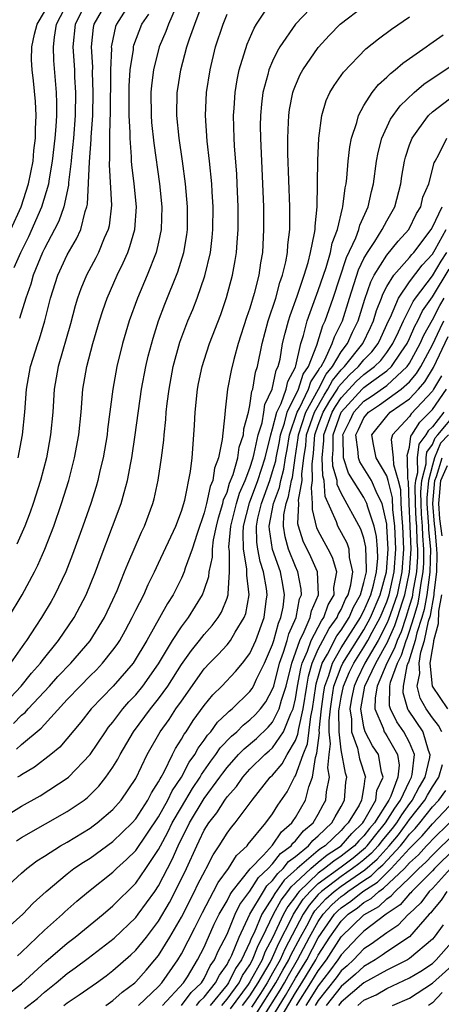
# Model space of a CAD drawing. Units: inches. Extents: x 2580000 to 2583000, y 1484695 to 1485000.
# Drawn here: x 2581779 to 2581816, y 1484841 to 1484927 of the extents above; entities that cross this region are included whole.
import ezdxf

# ---------------------------------------------------------------- set-up
doc = ezdxf.new("R2010")
doc.units = ezdxf.units.IN
doc.header["$MEASUREMENT"] = 0
doc.layers.add('LD25801482_2ft', color=1, linetype='Continuous')

msp = doc.modelspace()

# ---------------------------------------------------------------- linework, layer by layer
at = {"layer": 'LD25801482_2ft'}
for points, elevation in [([(2581777.055, 1484867), (2581778.962, 1484869), (2581779.872, 1484870.128), (2581780.653, 1484871), (2581780.792, 1484871.208), (2581782.238, 1484873), (2581783.605, 1484875), (2581784.651, 1484877), (2581785.459, 1484879), (2581785.873, 1484880.127), (2581786.97, 1484882.97), (2581787.719, 1484885), (2581787.971, 1484885.971), (2581788.267, 1484887), (2581788.559, 1484888.559), (2581788.656, 1484889), (2581788.963, 1484891), (2581789.518, 1484895), (2581789.884, 1484897), (2581790.093, 1484897.907), (2581790.514, 1484899.486), (2581791.007, 1484900.993), (2581791.549, 1484902.451), (2581792.7, 1484905.3), (2581793.225, 1484907), (2581793.476, 1484908.524), (2581793.533, 1484909), (2581793.535, 1484911), (2581793.356, 1484913), (2581793.1, 1484915), (2581792.813, 1484917), (2581792.607, 1484919), (2581792.632, 1484921), (2581792.676, 1484921.324), (2581792.937, 1484923), (2581793.487, 1484925), (2581793.718, 1484925.718), (2581794.18, 1484927), (2581795, 1484929.203)], 11416), ([(2581777, 1484857.245), (2581779, 1484858.472), (2581780.62, 1484859.38), (2581783, 1484860.913), (2581783.103, 1484861), (2581785, 1484862.995), (2581786.335, 1484865), (2581786.614, 1484865.386), (2581787, 1484865.844), (2581787.868, 1484867), (2581788.393, 1484867.607), (2581789, 1484868.233), (2581789.623, 1484869), (2581791, 1484870.944), (2581792.225, 1484873), (2581793, 1484874.185), (2581793.623, 1484875), (2581794.849, 1484877), (2581795, 1484877.402), (2581795.397, 1484878.603), (2581795.429, 1484879), (2581795.719, 1484880.281), (2581795.717, 1484881), (2581795.821, 1484881.821), (2581796.068, 1484883), (2581796.248, 1484883.752), (2581796.632, 1484885), (2581796.695, 1484885.305), (2581797, 1484885.992), (2581797.228, 1484886.772), (2581797.533, 1484887.533), (2581797.946, 1484889), (2581798.077, 1484889.923), (2581798.438, 1484891), (2581798.476, 1484891.524), (2581798.874, 1484893), (2581799, 1484893.581), (2581799.176, 1484894.824), (2581799.261, 1484895), (2581799.502, 1484896.499), (2581799.668, 1484897), (2581800.07, 1484899), (2581800.616, 1484901), (2581801.285, 1484903), (2581801.639, 1484904.361), (2581801.877, 1484905), (2581802.161, 1484906.161), (2581802.306, 1484907), (2581802.342, 1484907.658), (2581802.505, 1484909), (2581802.503, 1484911), (2581802.34, 1484915.66), (2581802.331, 1484917), (2581802.398, 1484918.398), (2581802.405, 1484919), (2581802.475, 1484919.524), (2581802.757, 1484921), (2581802.815, 1484921.185), (2581803, 1484921.635), (2581803.422, 1484922.578), (2581803.649, 1484923), (2581805, 1484924.963), (2581805.975, 1484926.025), (2581806.92, 1484927), (2581809, 1484928.566)], 11424), ([(2581792.553, 1484928.553), (2581791.861, 1484927), (2581791.635, 1484926.365), (2581791.038, 1484925), (2581790.548, 1484923), (2581790.381, 1484921.619), (2581790.336, 1484921), (2581790.347, 1484919), (2581790.385, 1484918.386), (2581790.572, 1484916.573), (2581791.081, 1484913), (2581791.28, 1484911), (2581791.235, 1484909), (2581791, 1484907.904), (2581790.791, 1484907), (2581789.99, 1484905), (2581789.146, 1484903), (2581788.434, 1484901), (2581787.844, 1484899), (2581787.348, 1484897), (2581786.98, 1484895), (2581786.536, 1484891.464), (2581786.49, 1484891), (2581786.142, 1484889), (2581785.861, 1484887.86), (2581785.667, 1484887), (2581785.52, 1484886.48), (2581785.057, 1484885), (2581784.357, 1484883), (2581783.462, 1484880.538), (2581782.861, 1484879), (2581781.91, 1484877), (2581781.584, 1484876.416), (2581780.733, 1484875), (2581780.246, 1484874.246), (2581779.427, 1484873), (2581779.238, 1484872.762), (2581778.025, 1484871)], 11414), ([(2581778.339, 1484905.661), (2581778.919, 1484907), (2581779.614, 1484908.386), (2581780.78, 1484911), (2581781.382, 1484913), (2581781.44, 1484913.44), (2581781.714, 1484915), (2581781.941, 1484917), (2581782.024, 1484918.024), (2581782.07, 1484919), (2581782.074, 1484920.074), (2581782.04, 1484921), (2581781.815, 1484923.815), (2581781.777, 1484925), (2581781.869, 1484925.87), (2581782.063, 1484927), (2581783.1, 1484929)], 11404), ([(2581778.543, 1484863.457), (2581779, 1484863.885), (2581780.705, 1484865.295), (2581783, 1484867.823), (2581784.118, 1484869), (2581785, 1484869.889), (2581785.569, 1484870.431), (2581786.099, 1484871), (2581787, 1484872.135), (2581787.366, 1484872.633), (2581787.593, 1484873), (2581788.098, 1484873.902), (2581788.688, 1484875), (2581789, 1484875.642), (2581789.699, 1484877), (2581790.096, 1484877.904), (2581790.645, 1484879), (2581791, 1484879.754), (2581792.5, 1484883), (2581793, 1484884.312), (2581793.298, 1484885.298), (2581793.81, 1484887.811), (2581793.95, 1484889), (2581794.1, 1484891), (2581794.157, 1484891.843), (2581794.2, 1484893), (2581794.4, 1484895), (2581794.499, 1484895.5), (2581794.819, 1484897), (2581795, 1484897.565), (2581795.473, 1484899), (2581796.447, 1484901.553), (2581796.968, 1484903.031), (2581797.494, 1484905), (2581797.725, 1484906.275), (2581797.829, 1484907), (2581797.876, 1484907.876), (2581797.967, 1484909), (2581797.978, 1484911), (2581797.902, 1484913), (2581797.852, 1484913.852), (2581797.652, 1484916.348), (2581797.615, 1484917), (2581797.567, 1484919), (2581797.62, 1484919.621), (2581797.705, 1484921), (2581797.88, 1484922.12), (2581798.069, 1484923), (2581798.755, 1484925.245), (2581799.366, 1484926.634), (2581799.589, 1484927), (2581800.924, 1484929)], 11420), ([(2581788.609, 1484929), (2581787.303, 1484927), (2581787.222, 1484926.778), (2581786.871, 1484925.129), (2581786.858, 1484925), (2581786.865, 1484924.865), (2581786.79, 1484923), (2581786.751, 1484919), (2581786.732, 1484918.732), (2581786.705, 1484917), (2581786.706, 1484915.294), (2581786.669, 1484914.669), (2581786.864, 1484911.136), (2581786.662, 1484909.338), (2581786.578, 1484909), (2581786.234, 1484908.234), (2581785.737, 1484907), (2581785.494, 1484906.506), (2581784.689, 1484905), (2581784.189, 1484903.811), (2581783.898, 1484903), (2581783.689, 1484902.311), (2581783.273, 1484900.727), (2581782.209, 1484897), (2581781.858, 1484895), (2581781.726, 1484893), (2581781.537, 1484891), (2581781.165, 1484889), (2581780.654, 1484887), (2581780.021, 1484885), (2581779.755, 1484884.245), (2581779.268, 1484883), (2581778.578, 1484881.422)], 11410), ([(2581804.938, 1484929), (2581803.015, 1484927), (2581801.638, 1484925), (2581801.396, 1484924.604), (2581801, 1484923.761), (2581800.677, 1484923), (2581800.584, 1484922.584), (2581800.14, 1484921), (2581800.012, 1484919.988), (2581799.927, 1484919), (2581799.916, 1484918.084), (2581799.925, 1484917), (2581800.119, 1484913), (2581800.19, 1484911), (2581800.207, 1484909), (2581800.096, 1484907), (2581799.928, 1484906.072), (2581799.78, 1484905), (2581799.382, 1484903.382), (2581799, 1484902.102), (2581798.717, 1484901.283), (2581797.985, 1484899), (2581797.6, 1484897.6), (2581797.366, 1484896.634), (2581797.049, 1484895), (2581796.828, 1484893.172), (2581796.804, 1484892.804), (2581796.587, 1484890.587), (2581796.264, 1484889), (2581795.9, 1484888.1), (2581795.746, 1484887), (2581795.517, 1484886.483), (2581795.209, 1484885), (2581795, 1484884.174), (2581794.376, 1484882.376), (2581793.94, 1484881), (2581793.329, 1484879.329), (2581793.235, 1484879), (2581793, 1484878.465), (2581792.269, 1484877), (2581791.778, 1484876.221), (2581789.962, 1484873), (2581788.863, 1484871.137), (2581788.762, 1484871), (2581787.032, 1484869), (2581785.093, 1484867), (2581784.177, 1484865.823), (2581782.353, 1484863.647), (2581781.565, 1484863), (2581780.119, 1484861.881), (2581779, 1484861.231), (2581778.871, 1484861.129), (2581778.644, 1484861)], 11422), ([(2581778.699, 1484889), (2581779.064, 1484891), (2581779.275, 1484893), (2581779.422, 1484895), (2581779.778, 1484897), (2581780.42, 1484899), (2581780.574, 1484899.425), (2581781.034, 1484901), (2581781.529, 1484903), (2581782.172, 1484905), (2581783, 1484906.795), (2581783.808, 1484908.192), (2581784.173, 1484909), (2581784.567, 1484910.567), (2581784.725, 1484911), (2581784.776, 1484911.225), (2581784.933, 1484914.934), (2581785.097, 1484916.903), (2581785.099, 1484917.099), (2581785.23, 1484919), (2581785.266, 1484921), (2581785.217, 1484922.783), (2581785.229, 1484923.229), (2581785.134, 1484925), (2581785.302, 1484926.698), (2581785.365, 1484927), (2581786.529, 1484929)], 11408), ([(2581784.709, 1484929), (2581783.682, 1484927), (2581783.485, 1484925), (2581783.617, 1484923), (2581783.636, 1484922.364), (2581783.719, 1484921), (2581783.701, 1484919), (2581783.553, 1484917), (2581783.371, 1484915.371), (2581783.342, 1484915), (2581783.11, 1484913.109), (2581783.1, 1484912.899), (2581782.695, 1484911), (2581782.262, 1484909.738), (2581781.888, 1484909), (2581781, 1484907.341), (2581780.838, 1484907), (2581780.017, 1484905), (2581779.796, 1484904.204), (2581779.362, 1484903), (2581778.805, 1484901.195)], 11406), ([(2581777.853, 1484875), (2581779.054, 1484877), (2581780.135, 1484879), (2581780.424, 1484879.576), (2581781.042, 1484881), (2581781.805, 1484883), (2581782.503, 1484885), (2581783.124, 1484887), (2581783.645, 1484889), (2581784.012, 1484891), (2581784.205, 1484893), (2581784.361, 1484895), (2581784.712, 1484897), (2581785.25, 1484899), (2581785.83, 1484901), (2581786.108, 1484901.892), (2581786.488, 1484903), (2581787.357, 1484905), (2581787.904, 1484906.096), (2581788.292, 1484907), (2581788.491, 1484907.509), (2581788.919, 1484909), (2581789.053, 1484911), (2581788.865, 1484913), (2581788.658, 1484914.658), (2581788.636, 1484915), (2581788.636, 1484915.364), (2581788.496, 1484917), (2581788.505, 1484917.495), (2581788.425, 1484919), (2581788.43, 1484921.57), (2581788.521, 1484923), (2581788.788, 1484924.788), (2581788.799, 1484925), (2581788.835, 1484925.165), (2581789.539, 1484927), (2581790.133, 1484927.867)], 11412), ([(2581778.036, 1484909), (2581778.945, 1484911), (2581779.604, 1484913), (2581779.996, 1484915), (2581780.077, 1484915.923), (2581780.208, 1484917), (2581780.201, 1484917.799), (2581780.265, 1484919), (2581780.216, 1484920.216), (2581780.03, 1484922.031), (2581779.909, 1484923), (2581779.876, 1484923.876), (2581779.883, 1484925), (2581780.126, 1484926.125), (2581780.354, 1484927), (2581781, 1484928.073)], 11402), ([(2581778.284, 1484865.716), (2581779, 1484866.443), (2581779.307, 1484866.692), (2581779.575, 1484867), (2581781.454, 1484869), (2581782.18, 1484869.82), (2581783.312, 1484871), (2581785, 1484872.955), (2581786.257, 1484875), (2581787, 1484876.555), (2581787.365, 1484877.365), (2581788.028, 1484879), (2581788.297, 1484879.703), (2581789.508, 1484882.492), (2581789.754, 1484883), (2581790.502, 1484885), (2581790.608, 1484885.393), (2581790.972, 1484887.027), (2581791.259, 1484889), (2581791.448, 1484890.552), (2581791.478, 1484891), (2581791.637, 1484892.363), (2581791.677, 1484893), (2581791.755, 1484893.755), (2581791.918, 1484895), (2581792.286, 1484897), (2581792.877, 1484899.124), (2581793.579, 1484901), (2581793.993, 1484902.007), (2581794.379, 1484903), (2581795.068, 1484904.933), (2581795.555, 1484907), (2581795.711, 1484908.289), (2581795.769, 1484909), (2581795.777, 1484911), (2581795.685, 1484912.315), (2581795.654, 1484913), (2581795.457, 1484915), (2581795.261, 1484916.739), (2581795.114, 1484919), (2581795.197, 1484921), (2581795.508, 1484923), (2581796.002, 1484925), (2581796.658, 1484927), (2581797, 1484927.861)], 11418), ([(2581778.56, 1484855.441), (2581779, 1484855.715), (2581781.086, 1484856.914), (2581783, 1484857.991), (2581784.465, 1484859), (2581784.77, 1484859.231), (2581785.778, 1484860.223), (2581786.381, 1484861), (2581787, 1484861.899), (2581787.417, 1484862.583), (2581787.627, 1484863), (2581788.808, 1484865), (2581790.292, 1484867), (2581791, 1484867.875), (2581791.805, 1484869), (2581793, 1484870.878), (2581793.872, 1484872.127), (2581794.595, 1484873), (2581795, 1484873.52), (2581795.701, 1484874.299), (2581796.224, 1484875), (2581796.516, 1484875.483), (2581797, 1484876.7), (2581797.083, 1484876.917), (2581797.098, 1484877), (2581797.087, 1484877.087), (2581797.216, 1484879), (2581797.213, 1484880.788), (2581797.174, 1484881), (2581797.171, 1484881.17), (2581797.344, 1484883), (2581797.831, 1484885), (2581798.095, 1484885.905), (2581798.581, 1484887), (2581799, 1484888.095), (2581799.289, 1484889), (2581799.387, 1484889.387), (2581799.735, 1484891), (2581800.066, 1484892.066), (2581800.23, 1484893), (2581800.325, 1484893.675), (2581800.971, 1484895), (2581801.319, 1484896.68), (2581801.495, 1484897), (2581801.649, 1484897.648), (2581801.871, 1484899), (2581802.09, 1484899.91), (2581802.384, 1484901), (2581802.529, 1484901.471), (2581803.156, 1484903.156), (2581803.763, 1484905), (2581804.107, 1484906.107), (2581804.32, 1484907), (2581804.674, 1484908.674), (2581804.712, 1484909), (2581804.713, 1484909.288), (2581804.89, 1484911), (2581804.953, 1484915.047), (2581805.039, 1484917), (2581805.308, 1484919), (2581805.701, 1484920.299), (2581806.02, 1484921), (2581806.378, 1484921.622), (2581807.197, 1484922.803), (2581809.178, 1484924.822), (2581810.282, 1484925.718), (2581811.429, 1484926.571), (2581813, 1484927.636)], 11426), ([(2581777.128, 1484850.872), (2581779, 1484852.608), (2581779.445, 1484853), (2581780.332, 1484853.668), (2581781, 1484854.098), (2581782.418, 1484855), (2581783, 1484855.328), (2581785, 1484856.55), (2581785.263, 1484856.736), (2581785.619, 1484857), (2581787, 1484858.187), (2581787.72, 1484859), (2581789, 1484860.899), (2581790.014, 1484863), (2581791.14, 1484865), (2581791.921, 1484866.079), (2581792.524, 1484867), (2581793, 1484867.687), (2581795, 1484870.508), (2581795.459, 1484871), (2581796.23, 1484871.77), (2581797, 1484872.616), (2581797.308, 1484873), (2581797.705, 1484873.705), (2581798.509, 1484875), (2581798.645, 1484875.356), (2581798.943, 1484877), (2581798.728, 1484878.728), (2581798.746, 1484879.254), (2581798.433, 1484881), (2581798.401, 1484882.401), (2581798.458, 1484883), (2581798.962, 1484885.038), (2581799.696, 1484887), (2581800.333, 1484889), (2581800.831, 1484891), (2581801, 1484891.543), (2581801.376, 1484893), (2581801.751, 1484893.75), (2581802.177, 1484895), (2581802.316, 1484895.685), (2581803, 1484896.934), (2581803.043, 1484897.043), (2581803.474, 1484899), (2581803.712, 1484899.712), (2581804.036, 1484901), (2581804.278, 1484901.722), (2581805, 1484903.649), (2581805.684, 1484905.684), (2581806.067, 1484907), (2581806.209, 1484907.791), (2581806.673, 1484909), (2581807.114, 1484910.886), (2581807.165, 1484911), (2581807.36, 1484912.64), (2581807.445, 1484913), (2581807.511, 1484913.511), (2581807.631, 1484915), (2581807.762, 1484916.238), (2581807.915, 1484917), (2581808.38, 1484918.38), (2581808.526, 1484919), (2581809, 1484919.854), (2581809.735, 1484921), (2581810.29, 1484921.71), (2581811, 1484922.339), (2581811.32, 1484922.68), (2581811.746, 1484923), (2581812.411, 1484923.589), (2581814.443, 1484925), (2581814.763, 1484925.237), (2581815.952, 1484926.048)], 11428), ([(2581777.994, 1484848.006), (2581779.112, 1484849), (2581780.02, 1484849.98), (2581781.148, 1484851), (2581783, 1484852.552), (2581783.583, 1484853), (2581784.426, 1484853.574), (2581785, 1484853.929), (2581787, 1484855.363), (2581788.677, 1484857), (2581789, 1484857.365), (2581790.058, 1484859), (2581790.369, 1484859.631), (2581791, 1484860.597), (2581791.127, 1484860.874), (2581791.214, 1484861), (2581791.485, 1484861.485), (2581792.215, 1484863), (2581792.482, 1484863.519), (2581793, 1484864.332), (2581793.229, 1484864.771), (2581793.405, 1484865), (2581794.032, 1484865.968), (2581795, 1484867.296), (2581795.766, 1484868.234), (2581796.531, 1484869), (2581797.734, 1484870.267), (2581798.352, 1484871), (2581799, 1484871.835), (2581799.522, 1484873), (2581800.258, 1484875), (2581800.437, 1484876.437), (2581800.524, 1484877), (2581800.467, 1484877.533), (2581800.202, 1484879), (2581799.897, 1484879.897), (2581799.698, 1484881), (2581799.608, 1484881.608), (2581799.579, 1484883), (2581799.712, 1484883.712), (2581800.014, 1484885), (2581800.743, 1484887), (2581801, 1484887.81), (2581801.264, 1484888.736), (2581801.3, 1484889), (2581801.585, 1484890.415), (2581801.679, 1484891), (2581802.037, 1484892.037), (2581802.285, 1484893), (2581803.273, 1484895), (2581803.681, 1484896.319), (2581804.149, 1484897), (2581804.879, 1484898.879), (2581805.403, 1484900.597), (2581805.606, 1484901), (2581806.291, 1484903), (2581807.463, 1484906.537), (2581808.278, 1484908.278), (2581808.546, 1484909), (2581808.63, 1484909.37), (2581809.376, 1484911), (2581809.671, 1484912.33), (2581809.84, 1484913), (2581810.115, 1484915), (2581810.246, 1484915.754), (2581810.579, 1484917), (2581811.343, 1484918.657), (2581812.165, 1484919.835), (2581813.409, 1484921), (2581814.249, 1484921.751), (2581817, 1484923.564)], 11430), ([(2581778.636, 1484845.363), (2581779, 1484845.678), (2581781, 1484847.593), (2581782.58, 1484849), (2581782.79, 1484849.21), (2581783.846, 1484850.154), (2581784.867, 1484851), (2581787, 1484852.687), (2581787.316, 1484853), (2581788.199, 1484853.801), (2581789, 1484854.598), (2581791, 1484857.529), (2581791.819, 1484859), (2581792.19, 1484859.81), (2581793.006, 1484861), (2581793.679, 1484862.321), (2581794.176, 1484863), (2581794.459, 1484863.542), (2581795, 1484864.247), (2581795.297, 1484864.704), (2581795.583, 1484865), (2581796.169, 1484865.831), (2581797, 1484866.609), (2581797.193, 1484866.807), (2581797.443, 1484867), (2581799, 1484868.519), (2581799.206, 1484868.794), (2581799.321, 1484869), (2581799.588, 1484869.588), (2581800.296, 1484871), (2581801, 1484872.634), (2581801.109, 1484873), (2581801.499, 1484874.501), (2581801.726, 1484875), (2581801.911, 1484875.911), (2581802.034, 1484877), (2581801.887, 1484877.887), (2581801.676, 1484879), (2581800.973, 1484880.973), (2581800.713, 1484882.713), (2581800.707, 1484883), (2581801.078, 1484885), (2581801.602, 1484886.398), (2581801.708, 1484887), (2581801.994, 1484888.005), (2581802.13, 1484889), (2581802.276, 1484889.724), (2581802.482, 1484891), (2581803.16, 1484893), (2581803.359, 1484893.359), (2581804.145, 1484895), (2581804.347, 1484895.653), (2581805, 1484896.605), (2581805.133, 1484896.867), (2581805.242, 1484897), (2581805.58, 1484897.581), (2581806.225, 1484899), (2581806.407, 1484899.593), (2581807.108, 1484901), (2581807.733, 1484903), (2581808.534, 1484905.466), (2581809, 1484906.456), (2581809.305, 1484907), (2581809.943, 1484907.943), (2581810.612, 1484909), (2581811, 1484909.767), (2581811.7, 1484911), (2581812.225, 1484913), (2581812.326, 1484913.674), (2581812.556, 1484915), (2581812.646, 1484915.354), (2581813, 1484916.411), (2581813.216, 1484917), (2581813.825, 1484917.825), (2581814.662, 1484919), (2581815, 1484919.317), (2581817, 1484920.831)], 11432), ([(2581777, 1484841.394), (2581779, 1484842.893), (2581781.126, 1484844.874), (2581783, 1484846.475), (2581783.697, 1484847), (2581786.144, 1484849), (2581787, 1484849.73), (2581789, 1484851.731), (2581789.881, 1484853), (2581791, 1484854.683), (2581791.157, 1484855), (2581791.809, 1484856.191), (2581792.191, 1484857), (2581793, 1484858.397), (2581793.974, 1484860.026), (2581794.637, 1484861), (2581794.759, 1484861.24), (2581795.582, 1484862.418), (2581796.028, 1484863), (2581796.411, 1484863.589), (2581797.39, 1484864.61), (2581797.858, 1484865), (2581798.421, 1484865.579), (2581799, 1484866.024), (2581799.501, 1484866.499), (2581799.929, 1484867), (2581800.389, 1484867.611), (2581801, 1484868.711), (2581801.094, 1484869), (2581801.614, 1484871), (2581801.955, 1484871.955), (2581802.265, 1484873), (2581802.417, 1484873.584), (2581803.055, 1484875), (2581803.362, 1484876.638), (2581803.523, 1484877), (2581803.5, 1484877.5), (2581803.215, 1484879), (2581803, 1484879.463), (2581802.4, 1484881), (2581802.083, 1484882.083), (2581801.946, 1484883), (2581801.991, 1484883.991), (2581802.174, 1484885), (2581802.399, 1484885.601), (2581802.647, 1484887), (2581802.725, 1484887.275), (2581802.961, 1484889), (2581803.239, 1484890.761), (2581803.257, 1484891), (2581803.908, 1484893), (2581805.016, 1484895), (2581805.682, 1484896.318), (2581806.246, 1484897), (2581807, 1484898.295), (2581807.552, 1484899), (2581808.001, 1484899.999), (2581808.504, 1484901), (2581809.088, 1484902.912), (2581809.596, 1484904.404), (2581809.909, 1484905), (2581811, 1484906.753), (2581812.015, 1484907.985), (2581812.945, 1484909), (2581813.6, 1484910.4), (2581813.98, 1484911), (2581814.177, 1484911.823), (2581814.678, 1484913), (2581815.153, 1484914.847), (2581815.253, 1484915), (2581815.563, 1484915.562), (2581816.278, 1484917)], 11434), ([(2581779.259, 1484840.741), (2581780.374, 1484841.626), (2581781, 1484842.178), (2581782.028, 1484843), (2581783, 1484843.823), (2581783.69, 1484844.31), (2581784.838, 1484845.162), (2581787.097, 1484846.903), (2581789, 1484848.723), (2581789.216, 1484849), (2581790.661, 1484851), (2581791, 1484851.501), (2581792.199, 1484853.8), (2581792.703, 1484855), (2581793, 1484855.599), (2581793.487, 1484856.513), (2581793.709, 1484857), (2581795, 1484859.138), (2581796.363, 1484861), (2581796.622, 1484861.378), (2581797, 1484861.87), (2581798.013, 1484863), (2581798.493, 1484863.506), (2581799.585, 1484864.415), (2581800.618, 1484865.381), (2581801, 1484865.828), (2581801.583, 1484867), (2581801.77, 1484867.77), (2581802.17, 1484869), (2581802.672, 1484871), (2581803.369, 1484873), (2581803.774, 1484873.773), (2581804.288, 1484875), (2581804.401, 1484875.599), (2581805.02, 1484877), (2581804.919, 1484879), (2581804.335, 1484880.334), (2581803.687, 1484881.687), (2581803.273, 1484883), (2581803.221, 1484883.221), (2581803.296, 1484885), (2581803.276, 1484885.276), (2581803.578, 1484887), (2581803.557, 1484887.557), (2581803.742, 1484889), (2581803.912, 1484890.088), (2581803.98, 1484891), (2581804.657, 1484893), (2581805.506, 1484894.494), (2581805.843, 1484895), (2581806.232, 1484895.769), (2581807, 1484896.698), (2581807.305, 1484897), (2581808.9, 1484899), (2581809.584, 1484900.416), (2581809.848, 1484901), (2581810.108, 1484901.893), (2581810.535, 1484903), (2581810.652, 1484903.348), (2581811, 1484904.012), (2581811.612, 1484905), (2581813, 1484906.561), (2581813.189, 1484906.811), (2581813.367, 1484907), (2581814.879, 1484909), (2581815, 1484909.214), (2581815.86, 1484911)], 11436), ([(2581782.704, 1484841), (2581783, 1484841.234), (2581784.052, 1484841.948), (2581785.549, 1484843), (2581786.397, 1484843.604), (2581787, 1484844.058), (2581788.558, 1484845.442), (2581789, 1484845.858), (2581789.928, 1484847), (2581791, 1484848.385), (2581791.957, 1484850.043), (2581792.468, 1484851), (2581793.45, 1484853), (2581794.341, 1484855), (2581794.57, 1484855.43), (2581795, 1484856.374), (2581795.391, 1484857), (2581796.117, 1484857.883), (2581796.805, 1484859), (2581797, 1484859.276), (2581797.819, 1484860.181), (2581798.373, 1484861), (2581799, 1484861.7), (2581800.32, 1484863), (2581800.692, 1484863.308), (2581801, 1484863.594), (2581801.945, 1484865), (2581802.581, 1484866.581), (2581802.79, 1484867), (2581803, 1484867.867), (2581803.183, 1484869), (2581803.467, 1484870.533), (2581803.599, 1484871), (2581804.061, 1484872.061), (2581804.381, 1484873), (2581805.282, 1484874.718), (2581805.49, 1484875), (2581805.875, 1484876.125), (2581806.402, 1484877), (2581806.376, 1484877.625), (2581806.629, 1484879), (2581806.258, 1484880.258), (2581805.877, 1484881), (2581805, 1484882.593), (2581804.868, 1484882.868), (2581804.479, 1484884.479), (2581804.501, 1484885), (2581804.4, 1484886.4), (2581804.505, 1484887), (2581804.45, 1484888.45), (2581804.586, 1484889.415), (2581804.704, 1484891), (2581805, 1484891.862), (2581805.425, 1484893), (2581806.003, 1484893.997), (2581806.671, 1484895), (2581806.781, 1484895.219), (2581807, 1484895.484), (2581807.735, 1484896.265), (2581808.534, 1484897), (2581809, 1484897.582), (2581809.706, 1484898.294), (2581810.241, 1484899), (2581810.488, 1484899.512), (2581811.161, 1484901), (2581811.327, 1484901.327), (2581812.028, 1484903), (2581813, 1484904.403), (2581814.109, 1484905.891), (2581815, 1484906.839), (2581815.247, 1484907.247), (2581816.216, 1484909)], 11438), ([(2581786.365, 1484841), (2581787, 1484841.449), (2581787.82, 1484842.18), (2581788.919, 1484843), (2581789, 1484843.072), (2581789.903, 1484844.097), (2581790.678, 1484845), (2581791, 1484845.401), (2581791.991, 1484847), (2581793, 1484848.75), (2581794.151, 1484851), (2581794.423, 1484851.577), (2581795.099, 1484852.901), (2581795.172, 1484853), (2581795.785, 1484854.215), (2581796.323, 1484855), (2581797, 1484856.095), (2581797.379, 1484856.621), (2581797.71, 1484857), (2581799.218, 1484859), (2581800.795, 1484861), (2581801, 1484861.202), (2581801.821, 1484862.179), (2581802.263, 1484863), (2581803, 1484864.227), (2581803.221, 1484864.779), (2581803.281, 1484865.281), (2581803.675, 1484867), (2581803.986, 1484869), (2581804.145, 1484869.856), (2581804.468, 1484871), (2581805, 1484872.223), (2581805.396, 1484873), (2581805.948, 1484874.052), (2581806.649, 1484875), (2581806.738, 1484875.262), (2581807, 1484875.697), (2581807.395, 1484876.605), (2581807.614, 1484877), (2581807.855, 1484877.855), (2581808.015, 1484879), (2581807.731, 1484880.269), (2581807.705, 1484881), (2581807.531, 1484881.531), (2581806.725, 1484883), (2581806.61, 1484883.389), (2581805.614, 1484885.614), (2581805.522, 1484887), (2581805.406, 1484887.406), (2581805.347, 1484889), (2581805.488, 1484890.512), (2581805.48, 1484891), (2581806.21, 1484893), (2581806.5, 1484893.5), (2581807, 1484894.252), (2581808.325, 1484895.675), (2581809, 1484896.298), (2581809.941, 1484897), (2581810.468, 1484897.532), (2581811, 1484898.232), (2581811.54, 1484899), (2581812.027, 1484900.027), (2581812.464, 1484901), (2581813, 1484902.059), (2581813.303, 1484902.696), (2581813.515, 1484903), (2581815, 1484904.941), (2581815.763, 1484906.237), (2581816.262, 1484907)], 11440), ([(2581789.255, 1484841), (2581791, 1484842.68), (2581791.296, 1484843), (2581792.686, 1484845), (2581793, 1484845.523), (2581794.187, 1484847.813), (2581794.841, 1484849.159), (2581795.824, 1484851), (2581796.22, 1484851.78), (2581797.129, 1484853), (2581797.838, 1484854.163), (2581798.767, 1484855), (2581798.865, 1484855.135), (2581800.416, 1484857), (2581801, 1484857.801), (2581801.447, 1484858.553), (2581802.265, 1484859.735), (2581802.923, 1484861), (2581803, 1484861.119), (2581803.674, 1484863), (2581804.053, 1484863.947), (2581804.342, 1484866.342), (2581804.493, 1484867), (2581804.789, 1484869), (2581804.822, 1484869.178), (2581805.345, 1484871), (2581805.802, 1484871.802), (2581806.615, 1484873.385), (2581807, 1484873.907), (2581807.695, 1484875), (2581808.091, 1484875.909), (2581808.697, 1484877), (2581809, 1484878.076), (2581809.212, 1484879), (2581809.233, 1484879.233), (2581809.18, 1484881.18), (2581809, 1484881.957), (2581808.742, 1484882.742), (2581807, 1484885.908), (2581806.664, 1484886.664), (2581806.642, 1484887), (2581806.277, 1484888.277), (2581806.251, 1484889), (2581806.315, 1484889.686), (2581806.292, 1484891), (2581806.995, 1484893), (2581808.832, 1484895), (2581809, 1484895.166), (2581809.653, 1484895.653), (2581811, 1484896.616), (2581811.419, 1484897), (2581812.266, 1484898.266), (2581812.782, 1484899), (2581813, 1484899.459), (2581813.463, 1484900.537), (2581813.72, 1484901), (2581814.133, 1484901.867), (2581815, 1484903.101), (2581816.466, 1484905.534)], 11442), ([(2581791.339, 1484841), (2581793.19, 1484843), (2581793.527, 1484843.527), (2581794.424, 1484845), (2581795, 1484846.129), (2581795.256, 1484846.744), (2581795.388, 1484847), (2581795.881, 1484848.119), (2581796.316, 1484849), (2581797, 1484850.187), (2581797.265, 1484850.735), (2581797.46, 1484851), (2581799.029, 1484852.971), (2581800.193, 1484854.193), (2581801, 1484855.067), (2581801.776, 1484856.224), (2581802.68, 1484857), (2581802.799, 1484857.201), (2581803, 1484857.483), (2581803.873, 1484859), (2581804.171, 1484860.171), (2581804.49, 1484861), (2581804.75, 1484862.75), (2581804.885, 1484863.114), (2581805.103, 1484864.897), (2581805.091, 1484865.091), (2581805.292, 1484867), (2581805.499, 1484868.501), (2581805.583, 1484869), (2581805.924, 1484869.924), (2581806.235, 1484871), (2581807, 1484872.341), (2581808.694, 1484875), (2581808.787, 1484875.213), (2581809, 1484875.596), (2581809.598, 1484877), (2581809.829, 1484877.829), (2581810.099, 1484879), (2581810.207, 1484880.207), (2581810.189, 1484881), (2581810.103, 1484882.103), (2581809.895, 1484883), (2581809.338, 1484884.662), (2581809.263, 1484885), (2581809, 1484885.509), (2581807.66, 1484887.661), (2581807.22, 1484889), (2581807.171, 1484890.83), (2581807.148, 1484891), (2581807.763, 1484892.237), (2581808.114, 1484893), (2581809, 1484893.961), (2581809.631, 1484894.369), (2581811, 1484895.345), (2581812.803, 1484897), (2581813, 1484897.294), (2581813.928, 1484899), (2581814.251, 1484899.749), (2581815, 1484901.092), (2581815.659, 1484902.341), (2581816.034, 1484903)], 11444), ([(2581793.023, 1484841), (2581793.854, 1484842.146), (2581794.756, 1484843), (2581795, 1484843.381), (2581795.528, 1484844.472), (2581795.915, 1484845), (2581796.234, 1484845.767), (2581797, 1484847.266), (2581797.72, 1484849), (2581798.137, 1484849.863), (2581799, 1484851.035), (2581799.766, 1484852.234), (2581800.614, 1484853), (2581801, 1484853.408), (2581801.686, 1484854.314), (2581802.62, 1484855), (2581802.772, 1484855.228), (2581803, 1484855.423), (2581803.701, 1484856.299), (2581804.544, 1484857), (2581805, 1484857.775), (2581805.417, 1484858.583), (2581805.663, 1484859), (2581805.724, 1484859.724), (2581805.977, 1484861), (2581805.828, 1484861.828), (2581805.953, 1484863), (2581806.077, 1484863.923), (2581805.954, 1484865), (2581805.952, 1484865.952), (2581806.062, 1484867), (2581806.175, 1484867.825), (2581806.375, 1484869), (2581807, 1484870.695), (2581807.138, 1484871), (2581809, 1484873.927), (2581809.579, 1484875), (2581810.427, 1484877), (2581810.985, 1484879), (2581811.125, 1484881), (2581811.02, 1484883), (2581811, 1484883.171), (2581810.595, 1484885), (2581810.16, 1484885.84), (2581809.659, 1484887), (2581808.632, 1484888.632), (2581808.511, 1484889), (2581808.497, 1484889.503), (2581808.297, 1484891), (2581808.531, 1484891.469), (2581809, 1484892.488), (2581809.397, 1484893), (2581810.371, 1484893.629), (2581812.271, 1484895), (2581813, 1484895.655), (2581813.622, 1484896.378), (2581813.997, 1484897), (2581815, 1484898.895), (2581815.67, 1484900.33), (2581816.016, 1484901)], 11446), ([(2581794.336, 1484841), (2581794.615, 1484841.385), (2581795, 1484841.749), (2581796.002, 1484843), (2581796.327, 1484843.673), (2581797, 1484844.592), (2581797.132, 1484844.868), (2581797.224, 1484845), (2581797.428, 1484845.428), (2581798.071, 1484847), (2581799.01, 1484849), (2581800.185, 1484851), (2581800.503, 1484851.498), (2581801, 1484851.947), (2581801.439, 1484852.561), (2581801.931, 1484853), (2581802.391, 1484853.609), (2581803, 1484854.056), (2581804.144, 1484855), (2581804.525, 1484855.475), (2581805, 1484855.871), (2581806.19, 1484857), (2581806.465, 1484857.535), (2581807, 1484858.439), (2581807.299, 1484859), (2581807.418, 1484860.583), (2581807.494, 1484861), (2581807.373, 1484861.373), (2581807, 1484863.397), (2581806.817, 1484865), (2581806.812, 1484866.812), (2581806.852, 1484867.148), (2581807, 1484868.02), (2581807.197, 1484869), (2581807.744, 1484870.255), (2581808.108, 1484871), (2581809, 1484872.394), (2581809.354, 1484873), (2581809.726, 1484873.726), (2581810.414, 1484875), (2581811, 1484876.389), (2581811.213, 1484877), (2581811.661, 1484879), (2581811.802, 1484881), (2581811.706, 1484883), (2581811.539, 1484884.461), (2581811.495, 1484885.495), (2581811.128, 1484887), (2581811, 1484887.418), (2581810.064, 1484889), (2581809.832, 1484890.168), (2581809.701, 1484891), (2581811, 1484892.655), (2581811.311, 1484893), (2581813, 1484894.166), (2581813.785, 1484895), (2581814.347, 1484895.653), (2581815.097, 1484896.903), (2581816.371, 1484899.629)], 11448), ([(2581815.807, 1484896.193), (2581815.111, 1484895), (2581815, 1484894.84), (2581813.14, 1484892.86), (2581813, 1484892.631), (2581811.506, 1484891), (2581811.392, 1484890.608), (2581811.567, 1484889), (2581811.58, 1484888.42), (2581812.014, 1484887), (2581812.208, 1484886.208), (2581812.239, 1484885), (2581812.315, 1484883.685), (2581812.393, 1484883), (2581812.479, 1484881), (2581812.334, 1484879), (2581811.901, 1484877), (2581811.315, 1484875.315), (2581811.163, 1484874.837), (2581811, 1484874.484), (2581810.24, 1484873), (2581809.078, 1484871), (2581808.396, 1484869.604), (2581808.133, 1484869), (2581807.915, 1484867.915), (2581807.762, 1484867), (2581807.912, 1484866.088), (2581807.916, 1484865), (2581808.442, 1484863.558), (2581808.62, 1484862.62), (2581809.136, 1484861), (2581809.092, 1484860.908), (2581809, 1484860.204), (2581808.814, 1484859.186), (2581808.8, 1484859), (2581808.573, 1484858.573), (2581807.625, 1484857), (2581807.307, 1484856.693), (2581807, 1484856.341), (2581805.596, 1484855), (2581805.235, 1484854.765), (2581805, 1484854.575), (2581803.161, 1484853), (2581802.023, 1484851.977), (2581801.184, 1484850.816), (2581801, 1484850.478), (2581800.047, 1484849), (2581799.367, 1484847.367), (2581799.124, 1484846.876), (2581799, 1484846.551), (2581798.26, 1484845), (2581797.746, 1484844.255), (2581797.143, 1484843), (2581797, 1484842.802), (2581795.512, 1484841)], 11450), ([(2581796.549, 1484841), (2581797, 1484841.546), (2581798.051, 1484843), (2581798.359, 1484843.641), (2581799, 1484844.57), (2581799.237, 1484845), (2581799.724, 1484846.276), (2581800.114, 1484847), (2581801.071, 1484849), (2581801.752, 1484850.248), (2581802.327, 1484851), (2581802.608, 1484851.392), (2581803, 1484851.742), (2581804.334, 1484853), (2581805, 1484853.57), (2581805.792, 1484854.208), (2581807.004, 1484855), (2581807.934, 1484856.066), (2581808.902, 1484857), (2581809, 1484857.163), (2581810.03, 1484859), (2581810.143, 1484859.857), (2581810.68, 1484861), (2581810.541, 1484861.459), (2581810.272, 1484863), (2581809.761, 1484863.761), (2581809.112, 1484865), (2581809, 1484865.399), (2581808.738, 1484867), (2581809.081, 1484869), (2581810.043, 1484871), (2581811.086, 1484872.914), (2581811.113, 1484873), (2581811.708, 1484874.292), (2581811.947, 1484875), (2581812.371, 1484876.371), (2581812.59, 1484877), (2581813, 1484878.969), (2581813.13, 1484881), (2581813.062, 1484883), (2581812.97, 1484885), (2581812.92, 1484886.92), (2581812.856, 1484887.144), (2581812.815, 1484889), (2581812.793, 1484889.208), (2581813, 1484889.917), (2581813.121, 1484890.879), (2581813.212, 1484891), (2581813.89, 1484892.11), (2581815, 1484893.223), (2581816.236, 1484895)], 11452), ([(2581816.001, 1484893), (2581815, 1484891.714), (2581814.641, 1484891.359), (2581814.421, 1484891), (2581813.815, 1484890.185), (2581813.666, 1484889), (2581813.684, 1484887.684), (2581813.508, 1484887), (2581813.467, 1484886.533), (2581813.495, 1484885), (2581813.554, 1484883.554), (2581813.596, 1484883), (2581813.637, 1484881.637), (2581813.696, 1484881), (2581813.684, 1484880.316), (2581813.598, 1484879), (2581813.292, 1484877.292), (2581813.254, 1484877), (2581813.217, 1484876.783), (2581813, 1484876.047), (2581812.676, 1484875), (2581812.254, 1484873.747), (2581811.91, 1484873), (2581811.691, 1484872.309), (2581811.007, 1484871), (2581810.168, 1484869), (2581809.978, 1484867.978), (2581809.964, 1484867), (2581810.693, 1484865.307), (2581810.779, 1484865), (2581810.855, 1484864.855), (2581811, 1484864.639), (2581811.937, 1484863), (2581812.074, 1484862.074), (2581811.97, 1484861), (2581811.359, 1484859.359), (2581811.187, 1484859), (2581809.915, 1484857), (2581809.499, 1484856.502), (2581809, 1484855.862), (2581808.561, 1484855.439), (2581808.178, 1484855), (2581807, 1484854.077), (2581806.349, 1484853.651), (2581805.54, 1484853), (2581805, 1484852.602), (2581803.317, 1484851), (2581803.169, 1484850.831), (2581803, 1484850.569), (2581802.32, 1484849.68), (2581801.949, 1484849), (2581801, 1484846.93), (2581800.325, 1484845.675), (2581800.067, 1484845), (2581799, 1484843.069), (2581798.849, 1484842.849), (2581797.279, 1484840.721)], 11454), ([(2581798.365, 1484841), (2581799, 1484841.866), (2581799.742, 1484843), (2581800.768, 1484844.768), (2581801, 1484845.214), (2581801.547, 1484846.453), (2581802.682, 1484848.682), (2581802.827, 1484849), (2581803.683, 1484850.317), (2581804.283, 1484851), (2581805, 1484851.683), (2581807, 1484853.157), (2581808.045, 1484853.955), (2581809.151, 1484854.848), (2581809.289, 1484855), (2581810.039, 1484855.962), (2581810.905, 1484857), (2581811.695, 1484858.305), (2581812.197, 1484859), (2581813, 1484860.669), (2581813.181, 1484861), (2581813.238, 1484861.238), (2581813.426, 1484863), (2581813, 1484864.052), (2581812.505, 1484865), (2581811.875, 1484865.875), (2581811.322, 1484867), (2581811.251, 1484867.251), (2581811.272, 1484869), (2581811.337, 1484869.336), (2581811.928, 1484871), (2581812.296, 1484871.704), (2581812.706, 1484873), (2581812.799, 1484873.201), (2581813, 1484873.797), (2581813.386, 1484875), (2581813.753, 1484876.247), (2581813.885, 1484877), (2581814.013, 1484878.013), (2581814.19, 1484879), (2581814.24, 1484879.76), (2581814.262, 1484881), (2581814.155, 1484882.155), (2581814.13, 1484883), (2581814.05, 1484884.05), (2581814.012, 1484885), (2581813.993, 1484886.007), (2581814.08, 1484887), (2581814.454, 1484888.455), (2581814.447, 1484889), (2581814.509, 1484889.491), (2581815, 1484890.152), (2581815.247, 1484890.753), (2581815.489, 1484891), (2581817.141, 1484893)], 11456), ([(2581816.427, 1484891), (2581815.719, 1484890.281), (2581815.194, 1484889), (2581815, 1484888.352), (2581814.652, 1484887), (2581814.52, 1484885.48), (2581814.528, 1484885), (2581814.547, 1484884.547), (2581814.664, 1484883), (2581814.673, 1484882.673), (2581814.829, 1484881), (2581814.782, 1484879), (2581814.734, 1484878.734), (2581814.515, 1484877), (2581814.29, 1484875.71), (2581814.081, 1484875), (2581813.646, 1484873.646), (2581813.504, 1484873), (2581812.901, 1484871.099), (2581812.849, 1484871), (2581812.766, 1484870.766), (2581812.429, 1484869), (2581812.421, 1484868.421), (2581812.825, 1484867), (2581812.882, 1484866.882), (2581814.165, 1484865), (2581814.62, 1484863.38), (2581814.774, 1484863), (2581814.747, 1484862.747), (2581814.334, 1484861), (2581813.84, 1484860.159), (2581813.229, 1484859), (2581813, 1484858.712), (2581812.282, 1484857.718), (2581811.85, 1484857), (2581811.488, 1484856.512), (2581810.579, 1484855.421), (2581810.25, 1484855), (2581809.656, 1484854.344), (2581809, 1484853.779), (2581808.567, 1484853.433), (2581808, 1484853), (2581807, 1484852.304), (2581805.284, 1484851), (2581805, 1484850.718), (2581804.197, 1484849.803), (2581803.679, 1484849), (2581802.072, 1484845.928), (2581801.663, 1484845), (2581801, 1484843.828), (2581800.519, 1484843), (2581799.928, 1484842.071), (2581799.133, 1484840.867)], 11458), ([(2581815.838, 1484865), (2581815.537, 1484865.537), (2581815, 1484866.206), (2581814.467, 1484867), (2581813.937, 1484867.937), (2581813.67, 1484869), (2581813.909, 1484870.091), (2581813.828, 1484871), (2581813.978, 1484871.978), (2581814.302, 1484873), (2581814.669, 1484874.669), (2581814.826, 1484875.174), (2581815.154, 1484877), (2581815.159, 1484877.159), (2581815.381, 1484879), (2581815.413, 1484880.587), (2581815.393, 1484881), (2581815.23, 1484882.77), (2581815.176, 1484883.176), (2581815.045, 1484885), (2581815.21, 1484887), (2581815.372, 1484887.372), (2581815.861, 1484889)], 11460), ([(2581815.852, 1484882.148), (2581815.653, 1484883.653), (2581815.555, 1484885), (2581815.634, 1484885.634), (2581815.746, 1484887), (2581816.324, 1484888.324)], 11462), ([(2581816.35, 1484867), (2581814.997, 1484868.997), (2581814.819, 1484871), (2581815, 1484872.187), (2581815.138, 1484872.862), (2581815.124, 1484873), (2581815.524, 1484874.476), (2581815.554, 1484875.554), (2581815.821, 1484877)], 11462), ([(2581799.623, 1484840.377), (2581801.285, 1484843), (2581801.898, 1484844.102), (2581802.42, 1484845), (2581802.598, 1484845.402), (2581803.438, 1484847), (2581803.986, 1484847.986), (2581804.524, 1484849), (2581804.711, 1484849.29), (2581805.658, 1484850.342), (2581806.387, 1484851), (2581807, 1484851.465), (2581809.092, 1484852.907), (2581810.161, 1484853.839), (2581811.217, 1484855), (2581812.027, 1484855.973), (2581812.79, 1484857), (2581813, 1484857.313), (2581814.338, 1484859), (2581814.567, 1484859.433), (2581815, 1484860.171), (2581815.576, 1484861), (2581815.888, 1484862.112)], 11460), ([(2581800.112, 1484839.887), (2581801.647, 1484842.353), (2581802.03, 1484843), (2581802.377, 1484843.623), (2581803.186, 1484845), (2581804.237, 1484847), (2581805, 1484848.373), (2581805.436, 1484849), (2581806.181, 1484849.819), (2581807, 1484850.557), (2581807.26, 1484850.74), (2581807.584, 1484851), (2581809, 1484851.96), (2581809.637, 1484852.363), (2581810.276, 1484853), (2581810.665, 1484853.335), (2581812.205, 1484855), (2581812.566, 1484855.434), (2581813, 1484856.018), (2581813.488, 1484856.512), (2581813.902, 1484857), (2581815, 1484858.401), (2581815.569, 1484859), (2581816.167, 1484859.833)], 11462), ([(2581800.602, 1484839.398), (2581802.115, 1484841.885), (2581803, 1484843.392), (2581803.983, 1484845), (2581805, 1484846.932), (2581806.435, 1484849), (2581806.704, 1484849.296), (2581807, 1484849.563), (2581807.846, 1484850.154), (2581808.896, 1484851), (2581810.182, 1484851.818), (2581811, 1484852.634), (2581811.388, 1484853), (2581813, 1484854.755), (2581814.117, 1484855.883), (2581815, 1484856.923), (2581816.979, 1484859)], 11464), ([(2581801.149, 1484839), (2581803, 1484842.12), (2581803.559, 1484843), (2581804.78, 1484845), (2581805, 1484845.418), (2581806.017, 1484847), (2581807, 1484848.399), (2581807.618, 1484849), (2581808.431, 1484849.569), (2581809, 1484850.027), (2581809.626, 1484850.374), (2581810.294, 1484851), (2581810.727, 1484851.274), (2581812.543, 1484853), (2581813, 1484853.498), (2581813.781, 1484854.218), (2581814.495, 1484855), (2581814.746, 1484855.254), (2581815, 1484855.553), (2581816.509, 1484857)], 11466), ([(2581803.089, 1484841), (2581804.36, 1484843), (2581805, 1484844.05), (2581805.721, 1484845), (2581807, 1484847.015), (2581809, 1484848.961), (2581810.306, 1484849.694), (2581811, 1484850.344), (2581811.392, 1484850.609), (2581811.729, 1484851), (2581813, 1484852.18), (2581813.823, 1484853), (2581814.436, 1484853.565), (2581815, 1484854.183), (2581817, 1484856.125)], 11468), ([(2581817, 1484854.784), (2581815.192, 1484853), (2581815, 1484852.792), (2581813.2, 1484851), (2581813.114, 1484850.885), (2581813, 1484850.777), (2581812.178, 1484849.822), (2581810.96, 1484849), (2581809, 1484847.522), (2581808.463, 1484847), (2581807, 1484845.446), (2581806.717, 1484845), (2581805.99, 1484844.01), (2581805, 1484842.742), (2581803.902, 1484841)], 11470), ([(2581816.596, 1484853), (2581815, 1484851.272), (2581814.727, 1484851), (2581813.989, 1484850.011), (2581812.964, 1484849.035), (2581812.912, 1484849), (2581811.983, 1484848.017), (2581811, 1484847.377), (2581809.621, 1484846.379), (2581809, 1484845.976), (2581808.082, 1484845), (2581807.527, 1484844.473), (2581807, 1484844.029), (2581806.564, 1484843.436), (2581805, 1484841.454), (2581804.714, 1484841)], 11472), ([(2581816.256, 1484851), (2581815.771, 1484850.229), (2581815, 1484849.321), (2581814.863, 1484849.137), (2581814.717, 1484849), (2581812.988, 1484847.012), (2581811, 1484845.699), (2581810.595, 1484845.405), (2581809.971, 1484845), (2581809, 1484844.437), (2581808.262, 1484843.737), (2581807, 1484842.667), (2581805.698, 1484841)], 11474), ([(2581815.94, 1484848.06), (2581815.152, 1484847), (2581815, 1484846.827), (2581813, 1484845.116), (2581812.811, 1484845), (2581811, 1484844.096), (2581809, 1484843.004), (2581807, 1484841.287), (2581806.776, 1484841)], 11476), ([(2581808.453, 1484841), (2581809, 1484841.46), (2581810.063, 1484841.938), (2581811, 1484842.503), (2581813, 1484843.417), (2581813.983, 1484844.017), (2581815, 1484844.7), (2581815.338, 1484845), (2581817.085, 1484847)], 11478), ([(2581811.492, 1484841), (2581813, 1484841.657), (2581815, 1484842.951), (2581817, 1484844.744)], 11480), ([(2581815.854, 1484842.146), (2581815, 1484841.233), (2581814.647, 1484841)], 11482)]:
    msp.add_lwpolyline(points, dxfattribs=dict(at, elevation=elevation))

doc.saveas('drawing.dxf')
